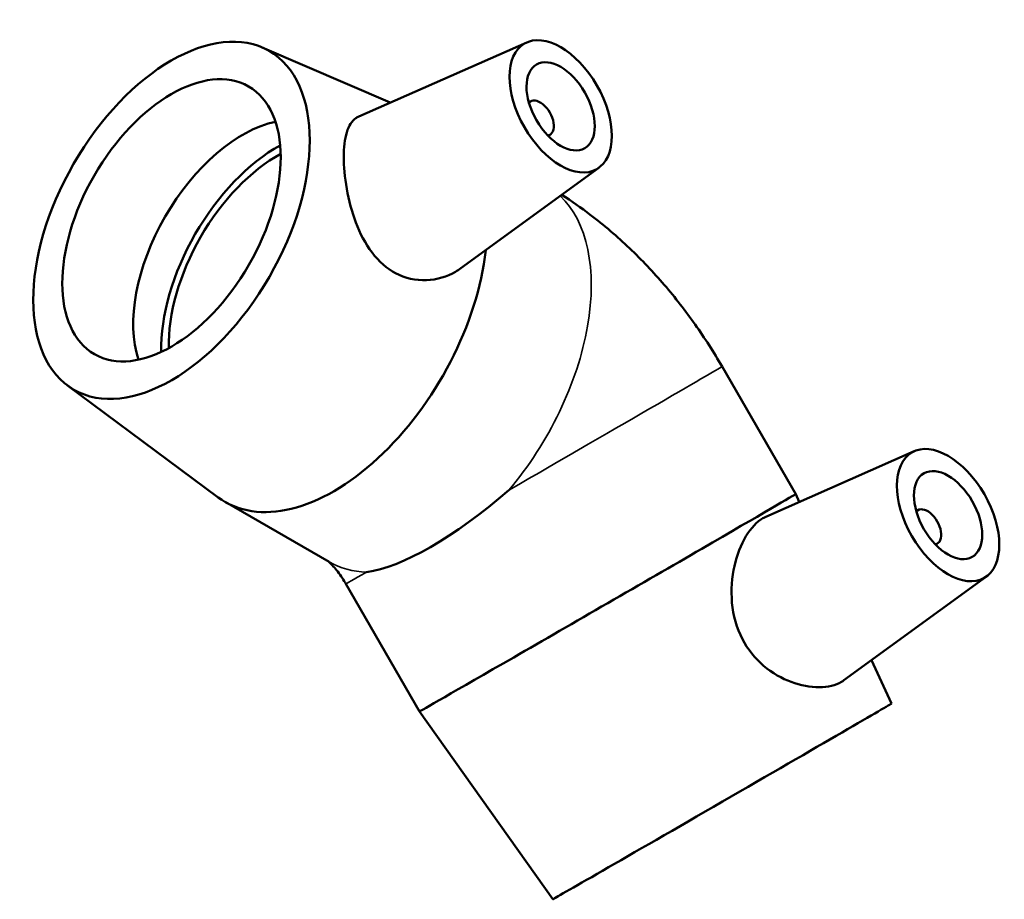
# Model space of a CAD drawing. Units: millimetres. Extents: x -103 to 1265, y -155 to 821.
# Drawn here: x 752 to 854, y 730 to 821 of the extents above; entities that cross this region are included whole.
import ezdxf

# ---------------------------------------------------------------- set-up
doc = ezdxf.new("R2010")
doc.units = ezdxf.units.MM
doc.layers.add('Visible (ISO)', color=7, linetype='Continuous', lineweight=50)
doc.layers.add('Visible Narrow (ISO)', color=7, linetype='Continuous', lineweight=35)

msp = doc.modelspace()

# ---------------------------------------------------------------- linework, layer by layer
at = {"layer": 'Visible (ISO)'}
for p, q in [((804.967, 819.118), (787.555, 811.437)), ((777.557, 818.594), (790.826, 812.88)), ((805.35, 813.008), (805.175, 812.908)), ((807.346, 809.542), (807.172, 809.442)), ((812.438, 806.144), (798.133, 795.725)), ((832.816, 772.336), (825.191, 785.543)), ((757.392, 783.576), (772.99, 772.003)), ((845.103, 776.783), (829.731, 770.002)), ((833.187, 771.526), (832.816, 772.336)), ((773.721, 771.524), (784.505, 765.314)), ((845.486, 770.674), (845.312, 770.573)), ((847.482, 767.207), (847.308, 767.107)), ((793.845, 749.836), (786.22, 763.043)), ((852.574, 763.809), (837.822, 753.065)), ((842.743, 750.643), (840.682, 755.148)), ((807.669, 730.393), (793.845, 749.836))]:
    msp.add_line(p, q, dxfattribs=at)
for centre, major_axis in [((768.156, 800.693), (-10.105, -17.548)), ((808.469, 812.497), (3.743, -6.499)), ((768.156, 800.693), (-7.985, -13.865)), ((808.469, 812.497), (2.495, -4.333)), ((848.606, 770.162), (3.743, -6.499)), ((848.606, 770.162), (2.495, -4.333))]:
    msp.add_ellipse(centre, major_axis=major_axis, ratio=0.5780931, dxfattribs=at)
for centre, major_axis, ratio, start_param, end_param in [((806.348, 811.275), (-0.998, 1.733), 0.5780931, 2.9593736, 6.4654043), ((775.51, 796.458), (7.985, 13.865), 0.5780931, 0.476569, 2.6650236), ((779.187, 794.341), (8.536, 14.823), 0.5780931, 0.7645494, 2.3770433), ((779.187, 794.341), (7.985, 13.865), 0.5780931, 0.7588671, 2.3827256), ((784.95, 791.022), (-11.228, -19.498), 0.5780931, 6.2160163, 8.5013726), ((801.575, 781.448), (-16.404, -16.423), 0.3190471, 0.3878365, 1.3500336), ((813.331, 761.086), (-19.486, -11.25), 0.0015778, 0, 3.1415927), ((846.484, 768.941), (-0.998, 1.733), 0.5780931, 2.9593736, 6.4654043), ((825.206, 740.518), (-17.537, -10.125), 0.0015778, 0.0001495, 3.1414432)]:
    msp.add_ellipse(centre, major_axis=major_axis, ratio=ratio, start_param=start_param, end_param=end_param, dxfattribs=at)
for points, knots in [([(791.371, 795.218), (790.484, 795.689), (789.633, 796.426), (788.229, 798.268), (787.67, 799.369), (786.843, 801.545), (786.518, 802.774), (786.1, 805.152), (786.004, 806.299), (786.004, 808.216), (786.1, 809.11), (786.518, 810.493), (786.843, 810.986), (787.35, 811.335), (787.449, 811.389), (787.555, 811.435)], [0, 0, 0, 0, 0.3484282, 0.3484282, 0.6968565, 0.6968565, 1.0485689, 1.0485689, 1.4002812, 1.4002812, 1.7519936, 1.7519936, 2.103706, 2.103706, 2.1812348, 2.1812348, 2.1812348, 2.1812348]), ([(808.576, 803.331), (809.606, 802.675), (810.593, 801.984), (812.977, 800.174), (814.326, 799.017), (816.876, 796.591), (818.077, 795.322), (820.341, 792.684), (821.404, 791.316), (823.398, 788.492), (824.329, 787.037), (825.191, 785.543)], [4.76555203, 4.76555203, 4.76555203, 4.76555203, 4.86946861, 4.86946861, 5.02654825, 5.02654825, 5.18362788, 5.18362788, 5.34070751, 5.34070751, 5.49778714, 5.49778714, 5.49778714, 5.49778714]), ([(798.132, 795.726), (797.955, 795.596), (797.772, 795.477), (796.719, 794.864), (795.654, 794.531), (793.464, 794.448), (792.344, 794.702), (791.371, 795.218)], [4.96661379, 4.96661379, 4.96661379, 4.96661379, 5.04860953, 5.04860953, 5.43073411, 5.43073411, 5.81285868, 5.81285868, 5.81285868, 5.81285868]), ([(837.821, 753.065), (837.735, 753.002), (837.644, 752.943), (836.964, 752.548), (836.166, 752.344), (834.34, 752.333), (833.315, 752.527), (831.406, 753.238), (830.387, 753.802), (828.596, 755.329), (827.831, 756.297), (826.713, 758.451), (826.342, 759.769), (826.099, 762.419), (826.219, 763.748), (826.73, 766.006), (827.148, 767.097), (828.191, 768.84), (828.813, 769.49), (829.53, 769.906), (829.63, 769.957), (829.731, 770.001)], [1.3440257, 1.3440257, 1.3440257, 1.3440257, 1.4002812, 1.4002812, 1.7519936, 1.7519936, 2.103706, 2.103706, 2.4521342, 2.4521342, 2.8005624, 2.8005624, 3.182687, 3.182687, 3.5648116, 3.5648116, 3.9357611, 3.9357611, 4.3067106, 4.3067106, 4.3656927, 4.3656927, 4.3656927, 4.3656927]), ([(784.372, 765.391), (784.408, 765.361), (784.467, 765.311), (784.642, 765.148), (784.772, 765.019), (785.059, 764.702), (785.215, 764.516), (785.538, 764.098), (785.703, 763.866), (785.987, 763.434), (786.106, 763.24), (786.22, 763.043)], [-1.36976834, -1.36976834, -1.36976834, -1.36976834, -1.27338598, -1.27338598, -1.14251207, -1.14251207, -1.01384198, -1.01384198, -0.88388314, -0.88388314, -0.78539816, -0.78539816, -0.78539816, -0.78539816])]:
    msp.add_open_spline(points, degree=3, knots=knots, dxfattribs=at)
at = {"layer": 'Visible Narrow (ISO)'}
for centre, major_axis, ratio, start_param, end_param in [((795.733, 784.812), (11.228, 19.498), 0.5780931, 4.4061557, 6.1436126), ((805.706, 774.293), (19.486, 11.25), 0.0015778, 4.5770969, 6.2831853), ((795.733, 784.812), (-11.228, -19.498), 0.5780931, 0, 0.3023659), ((805.706, 774.293), (-19.486, -11.25), 0.0015778, 0, 0.4733071)]:
    msp.add_ellipse(centre, major_axis=major_axis, ratio=ratio, start_param=start_param, end_param=end_param, dxfattribs=at)

doc.saveas('drawing.dxf')
